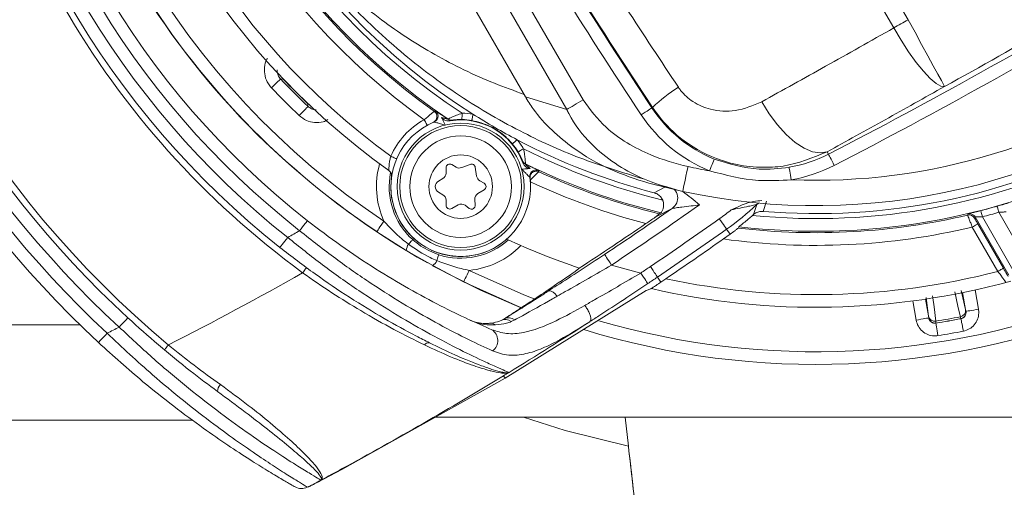
# Model space of a CAD drawing. Units: millimetres. Extents: x 2215 to 4221, y 516 to 3699.
# Drawn here: x 3074 to 3152, y 753 to 790 of the extents above; entities that cross this region are included whole.
import ezdxf

# ---------------------------------------------------------------- set-up
doc = ezdxf.new("R2010")
doc.units = ezdxf.units.MM
doc.header["$LTSCALE"] = 20

msp = doc.modelspace()

# ---------------------------------------------------------------- linework, layer by layer
at = {"color": 7, "linetype": 'Continuous', "lineweight": 18}
for p, q in [((3109.851, 849.334), (3143.992, 790.2)), ((3142.865, 789.549), (3108.724, 848.684)), ((3108.169, 801.6), (3118.398, 783.881)), ((3113.846, 784.138), (3104.258, 800.744)), ((3117.102, 783.133), (3106.809, 800.96)), ((3094.571, 785.532), (3094.776, 785.528)), ((3094.776, 785.528), (3094.779, 785.531)), ((3113.846, 784.138), (3117.102, 783.133)), ((3096.725, 783.579), (3096.728, 783.582)), ((3123.871, 783.294), (3123.813, 783.255)), ((3106.679, 782.982), (3106.764, 783.019)), ((3106.666, 782.148), (3106.587, 782.115)), ((3107.756, 782.358), (3107.759, 782.371)), ((3108.1, 782.29), (3108.097, 782.277)), ((3137.623, 779.806), (3137.72, 779.617)), ((3108.404, 778.589), (3108.054, 778.792)), ((3109.496, 778.812), (3108.835, 778.556)), ((3113.602, 779.099), (3113.612, 779.107)), ((3113.852, 778.853), (3113.842, 778.844)), ((3107.604, 778.532), (3107.604, 778.128)), ((3110.01, 777.877), (3109.901, 778.578)), ((3114.91, 778.315), (3114.922, 778.224)), ((3107.354, 777.695), (3107.004, 777.492)), ((3110.604, 777.319), (3110.254, 777.521)), ((3114.216, 777.71), (3114.205, 777.795)), ((3126.24, 776.675), (3123.567, 777.327)), ((3107.004, 776.626), (3107.354, 776.424)), ((3110.104, 776.511), (3110.604, 776.8)), ((3123.996, 776.569), (3124.846, 777.015)), ((3107.604, 775.991), (3107.604, 775.587)), ((3108.054, 775.327), (3108.554, 775.616)), ((3109.101, 775.586), (3109.426, 775.346)), ((3109.903, 775.621), (3109.858, 776.022)), ((3131.824, 774.863), (3132.072, 775.64)), ((3132.834, 775.907), (3132.567, 775.109)), ((3125.419, 775.346), (3124.126, 774.684)), ((3152.754, 772.253), (3151.146, 775.037)), ((3149.272, 774.668), (3149.233, 774.578)), ((3151.92, 770.081), (3149.272, 774.668)), ((3149.485, 774.124), (3151.5, 770.633)), ((3149.841, 774.683), (3152.353, 770.331)), ((3104.471, 772.04), (3102.149, 773.511)), ((3129.445, 772.936), (3129.98, 773.315)), ((3129.703, 773.706), (3129.98, 773.315)), ((3130.618, 773.793), (3130.664, 773.898)), ((3151.068, 770.383), (3149.052, 773.874)), ((3106.549, 770.841), (3104.471, 772.04)), ((3108.984, 769.565), (3106.549, 770.841)), ((3117.683, 770.316), (3117.602, 770.261)), ((3117.907, 770.469), (3117.797, 770.394)), ((3117.907, 770.469), (3118.069, 770.622)), ((3118.095, 770.641), (3118.069, 770.622)), ((3124.256, 769.938), (3124.525, 769.54)), ((3124.525, 769.54), (3124.91, 769.801)), ((3112.255, 761.973), (3123.362, 768.887)), ((3123.362, 768.887), (3123.732, 769.011)), ((3123.732, 769.011), (3123.767, 769.03)), ((3123.779, 769.027), (3123.767, 769.03)), ((3148.17, 768.867), (3148.509, 767.379)), ((3148.552, 767.236), (3148.291, 768.716)), ((3149.27, 768.923), (3149.537, 767.41)), ((3144.63, 766.545), (3144.363, 768.058)), ((3145.354, 768.198), (3145.615, 766.719)), ((3145.607, 766.867), (3145.422, 768.34)), ((3148.509, 767.379), (3148.547, 767.24)), ((3148.547, 767.24), (3148.552, 767.236)), ((3111.934, 766.516), (3112.175, 766.643)), ((3113.01, 766.558), (3112.728, 766.427)), ((3145.618, 766.723), (3145.607, 766.867)), ((3145.615, 766.719), (3145.618, 766.723)), ((3146.189, 766.316), (3146.186, 766.312)), ((3078.775, 766.165), (3067.495, 766.165)), ((3099.401, 754.781), (3112.255, 761.973)), ((3112.135, 762.17), (3112.255, 761.973)), ((3067.495, 758.665), (3087.638, 758.665)), ((3106.79, 758.915), (3152.495, 758.915)), ((3121.964, 756.613), (3121.702, 758.915)), ((3121.704, 758.915), (3121.966, 756.613)), ((3097.997, 754.045), (3099.401, 754.781)), ((3099.377, 754.825), (3099.401, 754.781)), ((3096.756, 753.417), (3096.757, 753.417))]:
    msp.add_line(p, q, dxfattribs=at)
at = {"color": 7, "linetype": 'Continuous', "lineweight": 18, "flags": 128}
for points in [[(3143.992, 790.2), (3143.85, 790.118), (3143.708, 790.036), (3143.567, 789.954), (3143.425, 789.872), (3143.284, 789.791), (3143.144, 789.71), (3143.004, 789.629), (3142.865, 789.549)], [(3146.873, 784.946), (3146.579, 784.972), (3146.192, 785.186), (3145.726, 785.579), (3145.199, 786.136), (3144.628, 786.84), (3144.035, 787.663), (3143.44, 788.577), (3142.865, 789.549)], [(3146.873, 784.946), (3146.793, 785.092), (3146.612, 785.422), (3146.337, 785.923), (3145.978, 786.578), (3145.548, 787.363), (3145.061, 788.25), (3144.537, 789.207), (3143.992, 790.2)], [(3094.571, 785.532), (3094.556, 785.518), (3094.514, 785.478), (3094.446, 785.414), (3094.356, 785.328), (3094.247, 785.224), (3094.122, 785.106), (3093.986, 784.977), (3093.845, 784.844)], [(3096.73, 783.373), (3096.715, 783.358), (3096.676, 783.316), (3096.612, 783.249), (3096.526, 783.159), (3096.422, 783.049), (3096.303, 782.924), (3096.175, 782.789), (3096.041, 782.648)], [(3118.398, 783.881), (3118.216, 783.776), (3118.035, 783.671), (3117.858, 783.569), (3117.687, 783.471), (3117.525, 783.377), (3117.372, 783.288), (3117.23, 783.207), (3117.102, 783.133)], [(3132.466, 783.739), (3133.052, 782.785), (3133.703, 781.913), (3134.395, 781.154), (3135.104, 780.536), (3135.806, 780.078), (3136.475, 779.799), (3137.088, 779.707), (3137.623, 779.806)], [(3108.864, 782.838), (3108.862, 782.742), (3108.86, 782.649), (3108.859, 782.563), (3108.857, 782.488), (3108.856, 782.426), (3108.855, 782.379), (3108.855, 782.349), (3108.855, 782.338)], [(3109.721, 782.758), (3109.705, 782.663), (3109.689, 782.571), (3109.675, 782.487), (3109.662, 782.412), (3109.652, 782.351), (3109.644, 782.305), (3109.639, 782.276), (3109.637, 782.265)], [(3122.98, 782.705), (3123.138, 782.809), (3123.289, 782.909), (3123.43, 783.002), (3123.554, 783.084), (3123.658, 783.153), (3123.738, 783.205), (3123.79, 783.24), (3123.813, 783.255)], [(3105.878, 782.325), (3105.925, 782.239), (3105.97, 782.157), (3106.011, 782.081), (3106.047, 782.015), (3106.077, 781.96), (3106.099, 781.92), (3106.113, 781.895), (3106.118, 781.886)], [(3113.206, 780.746), (3113.132, 780.684), (3113.06, 780.625), (3112.994, 780.57), (3112.936, 780.522), (3112.888, 780.482), (3112.852, 780.453), (3112.83, 780.434), (3112.821, 780.427)], [(3103.249, 779.444), (3103.338, 779.406), (3103.424, 779.368), (3103.504, 779.334), (3103.573, 779.304), (3103.63, 779.279), (3103.673, 779.261), (3103.699, 779.249), (3103.708, 779.246)], [(3113.704, 780.044), (3113.622, 779.994), (3113.542, 779.946), (3113.469, 779.902), (3113.404, 779.863), (3113.351, 779.831), (3113.311, 779.807), (3113.286, 779.791), (3113.276, 779.786)], [(3138.177, 778.729), (3138.091, 778.897), (3138.007, 779.059), (3137.93, 779.209), (3137.862, 779.341), (3137.805, 779.452), (3137.762, 779.537), (3137.733, 779.592), (3137.72, 779.617)], [(3126.66, 778.63), (3126.578, 778.249), (3126.499, 777.882), (3126.427, 777.544), (3126.363, 777.248), (3126.311, 777.005), (3126.272, 776.824), (3126.248, 776.713), (3126.24, 776.675)], [(3128.351, 778.298), (3128.422, 778.473), (3128.491, 778.641), (3128.554, 778.797), (3128.611, 778.936), (3128.658, 779.051), (3128.694, 779.139), (3128.717, 779.197), (3128.728, 779.223)], [(3134.793, 777.597), (3134.761, 777.783), (3134.73, 777.962), (3134.701, 778.128), (3134.676, 778.275), (3134.655, 778.398), (3134.638, 778.492), (3134.628, 778.554), (3134.623, 778.581)], [(3151.146, 775.037), (3151.12, 775.13), (3151.095, 775.219), (3151.071, 775.302), (3151.05, 775.374), (3151.033, 775.434), (3151.021, 775.479), (3151.012, 775.507), (3151.009, 775.518)], [(3124.379, 774.921), (3124.427, 774.946), (3124.527, 774.997)], [(3148.685, 774.815), (3148.694, 774.835), (3148.724, 774.905)], [(3149.841, 774.683), (3149.817, 774.777), (3149.793, 774.867), (3149.772, 774.95), (3149.753, 775.023), (3149.738, 775.083), (3149.726, 775.128), (3149.719, 775.157), (3149.716, 775.167)], [(3096.685, 774.376), (3096.673, 774.361), (3096.638, 774.316), (3096.581, 774.244), (3096.505, 774.146), (3096.411, 774.026), (3096.305, 773.89), (3096.189, 773.742), (3096.069, 773.589)], [(3102.703, 774.344), (3102.595, 774.182), (3102.491, 774.025), (3102.395, 773.881), (3102.312, 773.755), (3102.243, 773.652), (3102.192, 773.575), (3102.16, 773.527), (3102.149, 773.511)], [(3129.125, 774.522), (3129.237, 774.364), (3129.345, 774.212), (3129.445, 774.071), (3129.532, 773.948), (3129.604, 773.846), (3129.658, 773.771), (3129.691, 773.723), (3129.703, 773.706)], [(3149.052, 773.874), (3149.136, 773.922), (3149.216, 773.969), (3149.29, 774.012), (3149.356, 774.049), (3149.41, 774.08), (3149.45, 774.104), (3149.475, 774.118), (3149.485, 774.124)], [(3095.131, 773.055), (3095.009, 772.902), (3094.893, 772.755), (3094.786, 772.62), (3094.691, 772.501), (3094.614, 772.403), (3094.557, 772.331), (3094.521, 772.286), (3094.509, 772.271)], [(3104.975, 772.883), (3104.969, 772.876), (3104.952, 772.857), (3104.924, 772.826), (3104.886, 772.784), (3104.838, 772.731), (3104.782, 772.668), (3104.717, 772.597), (3104.646, 772.519)], [(3107.027, 771.698), (3107.024, 771.689), (3107.016, 771.665), (3107.003, 771.625), (3106.986, 771.571), (3106.964, 771.504), (3106.938, 771.424), (3106.909, 771.332), (3106.876, 771.231)], [(3120.632, 770.884), (3120.525, 771.047), (3120.421, 771.203), (3120.326, 771.346), (3120.242, 771.472), (3120.173, 771.576), (3120.122, 771.653), (3120.09, 771.701), (3120.079, 771.718)], [(3096.602, 770.677), (3096.597, 770.669), (3096.58, 770.646), (3096.552, 770.609), (3096.516, 770.559), (3096.471, 770.498), (3096.42, 770.428), (3096.365, 770.352), (3096.307, 770.274)], [(3113.58, 767.498), (3110.311, 768.912), (3106.541, 770.83)], [(3109.429, 770.461), (3109.342, 770.286), (3109.258, 770.118), (3109.182, 769.963), (3109.114, 769.828), (3109.059, 769.716), (3109.018, 769.633), (3108.993, 769.582), (3108.984, 769.565)], [(3109.429, 770.461), (3113.733, 768.528), (3114.663, 768.162)], [(3122.939, 770.256), (3123.047, 770.095), (3123.151, 769.94), (3123.247, 769.797), (3123.332, 769.672), (3123.401, 769.569), (3123.453, 769.492), (3123.485, 769.443), (3123.497, 769.426)], [(3123.696, 770.766), (3123.805, 770.606), (3123.909, 770.451), (3124.006, 770.308), (3124.091, 770.183), (3124.16, 770.08), (3124.212, 770.003), (3124.245, 769.955), (3124.256, 769.938)], [(3151.068, 770.383), (3151.151, 770.431), (3151.232, 770.478), (3151.306, 770.521), (3151.371, 770.558), (3151.425, 770.59), (3151.465, 770.613), (3151.491, 770.628), (3151.5, 770.633)], [(3113.649, 767.485), (3113.358, 767.601), (3108.984, 769.565)], [(3148.11, 766.809), (3148.071, 766.978), (3147.917, 767.656), (3147.662, 768.772)], [(3145.926, 768.466), (3145.948, 768.294), (3146.034, 767.604), (3146.177, 766.468)], [(3148.552, 767.236), (3148.573, 767.24), (3148.63, 767.25), (3148.721, 767.266), (3148.844, 767.288), (3148.993, 767.314), (3149.162, 767.344), (3149.346, 767.376), (3149.537, 767.41)], [(3082.54, 766.729), (3082.527, 766.714), (3082.488, 766.673), (3082.426, 766.605), (3082.341, 766.513), (3082.239, 766.402), (3082.122, 766.275), (3081.994, 766.137), (3081.862, 765.993)], [(3145.615, 766.719), (3145.595, 766.715), (3145.537, 766.705), (3145.446, 766.689), (3145.323, 766.667), (3145.175, 766.641), (3145.005, 766.611), (3144.821, 766.579), (3144.63, 766.545)], [(3146.186, 766.312), (3146.189, 766.291), (3146.198, 766.234), (3146.213, 766.142), (3146.232, 766.019), (3146.256, 765.87), (3146.283, 765.7), (3146.313, 765.516), (3146.343, 765.324)], [(3148.155, 766.659), (3148.155, 766.659), (3148.15, 766.662)], [(3148.155, 766.659), (3148.159, 766.638), (3148.17, 766.582), (3148.188, 766.49), (3148.211, 766.368), (3148.24, 766.22), (3148.273, 766.051), (3148.308, 765.868), (3148.345, 765.677)], [(3080.904, 765.517), (3080.771, 765.375), (3080.643, 765.237), (3080.526, 765.111), (3080.422, 765), (3080.338, 764.909), (3080.275, 764.841), (3080.236, 764.799), (3080.223, 764.785)], [(3085.735, 764.588), (3085.672, 764.513), (3085.612, 764.441), (3085.556, 764.375), (3085.508, 764.317), (3085.468, 764.269), (3085.438, 764.234), (3085.42, 764.212), (3085.414, 764.204)], [(3113.714, 758.915), (3116.996, 757.869), (3121.964, 756.613)]]:
    msp.add_lwpolyline(points, dxfattribs=at)
at = {"color": 7, "linetype": 'Continuous', "lineweight": 18}
for centre, radius in [((3162.162, 957.428), 441.875), ((3162.162, 957.428), 438.845), ((3162.162, 957.428), 415.11), ((3162.162, 957.428), 344.282), ((3162.162, 957.428), 342.266), ((3162.162, 957.428), 313.081), ((3162.162, 957.428), 311.061), ((3162.162, 957.428), 308.05), ((3108.754, 777.059), 5), ((3108.754, 777.059), 4.8), ((3108.754, 777.059), 4), ((3108.754, 777.059), 2.5)]:
    msp.add_circle(centre, radius, dxfattribs=at)
for centre, radius, start, end in [((3162.162, 957.428), 308, 90, 218.1063), ((3162.162, 957.428), 302.091, 90, 217.5883), ((3162.162, 957.428), 283.534, 11.18515, 218.761), ((3162.162, 957.428), 254.673, 90, 224.18865), ((3162.162, 957.428), 356.53, 184.30529, 265.69471), ((3162.162, 957.428), 352.49, 184.35473, 265.64527), ((3162.162, 957.428), 347.44, 184.41815, 265.58185), ((3162.162, 957.428), 308, 223.62838, 349.71344), ((3162.162, 957.428), 302.091, 224.70638, 349.50998), ((3162.162, 957.428), 254.673, 236.55902, 334.45879), ((3136.754, 825.557), 50.622, 182.27813, 237.72187), ((3136.754, 825.557), 51.017, 183.13995, 236.86005), ((3136.754, 825.557), 62.5, 183.6199, 236.3801), ((3136.754, 825.557), 61.5, 183.6199, 236.3801), ((3136.754, 825.557), 52.017, 183.87799, 236.12201), ((3136.754, 825.557), 52.126, 185.23823, 234.76177), ((3136.754, 825.557), 58, 185.46209, 234.53791), ((3136.754, 825.557), 53.126, 185.53466, 234.46534), ((3136.754, 825.557), 57, 186.00238, 233.99762), ((3136.754, 825.557), 68.5, 186.19064, 233.80936), ((3136.754, 825.557), 66, 188.05724, 231.94276), ((3136.754, 825.557), 65, 188.05724, 231.94276), ((3136.754, 825.557), 68, 188.40748, 231.59252), ((3136.754, 825.557), 67, 188.40748, 231.59252), ((3136.754, 825.557), 79.5, 189.92306, 230.07694), ((3136.754, 825.557), 81, 192.66277, 227.33723), ((3136.754, 825.557), 80, 192.66277, 227.33723), ((3136.754, 825.557), 83, 192.92987, 227.07013), ((3136.754, 825.557), 82, 192.92987, 227.07013), ((3540.666, 1058.756), 500.666, 210.64332, 213.46091), ((3540.666, 1058.756), 499.667, 210.64332, 213.46091), ((2954.923, 1135.031), 399.255, 298.73573, 301.53813), ((2954.923, 1135.031), 399.667, 297.21774, 301.12789), ((2954.923, 1135.031), 400.666, 297.21774, 301.12789), ((3136.754, 825.557), 62.513, 213.1474, 240.69029), ((3136.754, 825.557), 50, 257.86025, 308.5536), ((3136.754, 825.557), 48, 267.6575, 306.39123), ((3136.754, 825.557), 59.15, 223.49579, 226.50421), ((3136.754, 825.557), 58.15, 223.49579, 226.50421), ((3136.754, 825.557), 58.004, 223.63858, 226.36142), ((3132.815, 773.964), 12.924, 122.34883, 133.79102), ((3284.345, 787.45), 187.66, 181.18194, 181.24468), ((3106.39, 782.574), 0.5, 293.21319, 54.75661), ((3106.476, 782.61), 0.5, 292.3202, 2.14336), ((3106.476, 782.61), 0.5, 2.14085, 54.80169), ((3108.754, 777.059), 5.78, 80.3744, 88.91389), ((3136.754, 825.557), 50.622, 237.72187, 242.27813), ((3132.796, 789.192), 11.766, 213.46091, 247.80261), ((3132.796, 789.192), 10.767, 213.46091, 247.80261), ((3108.754, 777.059), 6, 118.64715, 156.57959), ((3108.754, 777.059), 5.5, 112.31669, 7.68331), ((3108.034, 782.773), 0.5, 236.1329, 277.1772), ((3108.037, 782.786), 0.5, 236.13346, 277.12981), ((3108.754, 777.059), 5.25, 20.97515, 99.02485), ((3108.754, 777.059), 5.28, 80.3744, 88.91389), ((3108.754, 777.059), 5.28, 31.08611, 39.6256), ((3136.754, 825.557), 50.622, 242.27813, 255.40253), ((3108.754, 777.059), 5.78, 31.08611, 39.6256), ((3136.754, 825.557), 50.622, 265.25491, 297.72187), ((3136.754, 825.557), 51.017, 243.13995, 256.29186), ((3136.754, 825.557), 51.017, 264.35593, 296.86005), ((3132.796, 789.192), 10.767, 279.77165, 297.21774), ((3108.754, 777.059), 6.633, 164.34152, 204.16703), ((3107.904, 778.532), 0.3, 60, 180), ((3109.604, 778.532), 0.3, 8.88723, 111.11277), ((3114.063, 779.293), 0.5, 202.82207, 243.86642), ((3114.072, 779.302), 0.5, 202.86672, 243.87371), ((3136.754, 825.557), 52.017, 243.87799, 256.40427), ((3136.754, 825.557), 48, 257.86025, 259.91676), ((3136.754, 825.557), 52.017, 263.2761, 296.12201), ((3132.796, 789.192), 11.766, 279.77165, 297.21774), ((3102.815, 777.909), 0.5, 351.86345, 54.53791), ((3108.754, 777.059), 5.633, 168.51916, 227.86346), ((3108.754, 777.059), 5.504, 171.20917, 311.29514), ((3107.104, 778.128), 0.5, 300, 360), ((3108.654, 779.022), 0.5, 240, 291.11277), ((3110.504, 777.954), 0.5, 188.88723, 240), ((3114.7, 777.862), 0.5, 117.70954, 187.68096), ((3114.701, 777.861), 0.5, 65.19687, 117.71296), ((3136.754, 825.557), 52.126, 245.23823, 256.26633), ((3107.254, 777.059), 0.5, 120, 240), ((3110.454, 777.059), 0.3, 300, 60), ((3136.754, 825.557), 53.126, 244.92859, 255.38237), ((3107.104, 775.991), 0.5, 360, 60), ((3110.354, 776.078), 0.5, 120, 186.39588), ((3124.848, 776.167), 1, 304.82842, 8.25663), ((3124.847, 776.166), 1, 8.25359, 43.44614), ((3107.904, 775.587), 0.3, 180, 300), ((3108.804, 775.183), 0.5, 53.60412, 120), ((3109.604, 775.587), 0.3, 233.60412, 6.39588), ((2954.928, 1020.49), 299.601, 303.57885, 305.18462), ((3116.754, 791.99), 22.404, 305.30661, 313.13122), ((3132.755, 774.91), 1, 121.02493, 133.12251), ((3136.754, 825.557), 52.03, 284.42533, 285.90108), ((2954.928, 1020.49), 298.601, 303.57885, 304.81755), ((3116.754, 791.99), 21.404, 305.30661, 308.45852), ((3136.754, 825.557), 52.126, 263.23875, 283.2316), ((3116.754, 791.99), 22.813, 311.05362, 311.34264), ((3148.8, 774.328), 0.5, 30.01659, 103.2151), ((3148.839, 774.418), 0.5, 53.05856, 103.27787), ((3148.839, 774.418), 0.5, 30.01405, 53.05465), ((3136.754, 825.557), 52.53, 284.42533, 285.90108), ((2954.928, 1020.49), 298.409, 303.14697, 304.35999), ((2954.928, 1020.49), 301.404, 304.05168, 305.30661), ((2954.928, 1020.49), 284.395, 299.53698, 299.75445), ((2954.928, 1020.49), 302.404, 304.05168, 305.30661), ((3136.754, 825.557), 53.126, 262.09164, 283.38434), ((3105.398, 771.973), 0.929, 144.00685, 175.85337), ((3108.754, 777.059), 5.633, 252.13654, 311.87348), ((3108.754, 777.059), 6.633, 275.83297, 315.65848), ((3136.754, 825.557), 58, 245.15367, 251.23293), ((2954.928, 1020.49), 302.884, 304.13971, 305.18258), ((3106.028, 771.609), 0.929, 304.14631, 335.99134), ((3136.754, 825.557), 57, 253.57013, 255.97344), ((2954.928, 1020.49), 287.395, 297.07429, 299.46765), ((2954.928, 1020.49), 301.404, 303.87816, 304.05168), ((3136.754, 825.557), 57, 258.00709, 284.54301), ((2954.928, 1020.49), 302.404, 303.87816, 304.05168), ((3136.754, 825.557), 58, 257.07253, 285.31834), ((3136.754, 825.557), 61.5, 253.84385, 291.58503), ((3136.754, 825.557), 62.5, 252.96801, 291.72062), ((3148.019, 767.297), 0.497, 280.58141, 9.46822), ((3148.055, 767.153), 0.5, 280.95569, 9.99553), ((3111.095, 765.599), 0.699, 54.36977, 94.99497), ((3112.266, 765.89), 0.709, 49.31061, 117.96287), ((3112.528, 765.971), 0.759, 50.64971, 117.71106), ((2954.928, 1020.49), 302.395, 301.41791, 302.84057), ((3146.096, 766.958), 0.497, 190.53186, 279.41757), ((3146.111, 766.81), 0.5, 190.00655, 279.04287), ((3136.754, 825.557), 59.836, 279.06014, 280.93986), ((3136.754, 825.557), 59.991, 279.04517, 280.95483), ((3136.754, 825.557), 59.987, 279.04925, 280.95075), ((2954.928, 1020.49), 284.395, 296.29296, 296.50847), ((3110.668, 764.933), 1.009, 306.21623, 58.31668), ((3136.754, 825.557), 60.991, 279.04517, 280.95483), ((3106.207, 764.422), 0.351, 76.25613, 150.52752), ((2954.928, 1020.49), 302.395, 301.32369, 301.41791), ((2954.928, 1020.49), 302.395, 298.53418, 301.32369), ((3090.25, 760.978), 0.643, 130.53125, 184.70047), ((3136.754, 825.557), 96.513, 224.08245, 264.96465), ((3121.974, 756.536), 0.0775, 95.71118, 97.18233), ((2954.928, 1020.49), 302.395, 298.18371, 298.53418), ((2954.928, 1020.49), 302.395, 297.97051, 298.18371), ((3096.2, 754.284), 0.997, 240.38318, 298.10546)]:
    msp.add_arc(centre, radius, start, end, dxfattribs=at)
msp.add_ellipse((2947.917, 1016.442), major_axis=(259.032, 149.552), ratio=0.999634, start_param=4.792574, end_param=4.793037, dxfattribs=at)
for points, knots in [([(3096.156, 836.383), (3098.359, 831.963), (3102.766, 823.122), (3110.001, 810.128), (3117.654, 797.331), (3123.151, 789.032), (3125.9, 784.883)], [0, 0, 0, 0, 0.249043, 0.49808, 0.749038, 1, 1, 1, 1]), ([(3123.871, 783.294), (3121.627, 786.719), (3117.137, 793.574), (3112.91, 800.6), (3110.795, 804.115)], [0, 0, 0, 0, 0.499764, 1, 1, 1, 1]), ([(3093.212, 800.417), (3093.216, 800.409), (3093.258, 800.341), (3093.414, 800.086), (3094.002, 799.147), (3095.573, 796.871), (3098.39, 793.605), (3102.304, 790.206), (3106.65, 787.38), (3110.491, 785.498), (3112.972, 784.604), (3113.755, 784.321)], [0, 0, 0, 0, 0.001131, 0.009538, 0.035493, 0.132799, 0.3374, 0.541979, 0.728052, 0.914087, 1, 1, 1, 1]), ([(3123.159, 777.662), (3121.464, 778.182), (3118.072, 779.223), (3113.116, 781.498), (3108.276, 784.352), (3103.501, 787.985), (3099.111, 792.244), (3095.9, 796.248), (3094.091, 798.975), (3093.428, 800.056), (3093.26, 800.336), (3093.217, 800.407), (3093.212, 800.417)], [0, 0, 0, 0, 0.1289798, 0.2579902, 0.4090241, 0.5600887, 0.7281335, 0.8961973, 0.9735238, 0.9932381, 0.9990604, 1, 1, 1, 1]), ([(3132.466, 783.739), (3134.125, 784.658), (3137.471, 786.511), (3141.057, 788.53), (3142.865, 789.549)], [0, 0, 0, 0, 0.495595, 1, 1, 1, 1]), ([(3093.845, 784.844), (3093.762, 784.943), (3093.533, 785.214), (3093.308, 785.766), (3093.283, 786.437), (3093.374, 786.924), (3093.519, 787.123), (3093.532, 787.141)], [0, 0, 0, 0, 0.157657, 0.429439, 0.701225, 0.973023, 1, 1, 1, 1]), ([(3094.307, 786.256), (3094.306, 786.168), (3094.306, 785.968), (3094.416, 785.717), (3094.529, 785.582), (3094.571, 785.532)], [0, 0, 0, 0, 0.329484, 0.753824, 1, 1, 1, 1]), ([(3125.9, 784.883), (3125.958, 784.8), (3126.276, 784.355), (3127.096, 783.633), (3128.587, 783.018), (3130.501, 782.908), (3131.783, 783.45), (3132.466, 783.739)], [0, 0, 0, 0, 0.03811, 0.20631, 0.409153, 0.684954, 1, 1, 1, 1]), ([(3146.873, 784.946), (3145.294, 784.06), (3142.108, 782.273), (3139.127, 780.633), (3137.623, 779.806)], [0, 0, 0, 0, 0.495698, 1, 1, 1, 1]), ([(3123.567, 777.327), (3122.536, 777.66), (3120.444, 778.336), (3117.897, 779.821), (3115.899, 781.466), (3114.647, 782.853), (3114.049, 783.811), (3113.846, 784.138)], [0, 0, 0, 0, 0.266889, 0.541943, 0.721313, 0.905025, 1, 1, 1, 1]), ([(3096.73, 783.373), (3096.819, 783.306), (3096.997, 783.171), (3097.237, 783.092), (3097.364, 783.105), (3097.379, 783.106)], [0, 0, 0, 0, 0.4683639, 0.9366946, 1, 1, 1, 1]), ([(3118.398, 783.881), (3118.958, 783.121), (3119.927, 781.807), (3121.85, 780.465), (3123.993, 779.343), (3125.667, 778.896), (3126.66, 778.63)], [0, 0, 0, 0, 0.279842, 0.484094, 0.693994, 1, 1, 1, 1]), ([(3137.623, 779.806), (3136.488, 779.334), (3135.092, 778.754), (3132.921, 778.546), (3131.27, 778.602), (3128.864, 779.158), (3126.379, 780.46), (3124.694, 782.105), (3124.002, 783.105), (3123.871, 783.294)], [0, 0, 0, 0, 0.237572, 0.291984, 0.425027, 0.558044, 0.76869, 0.956413, 1, 1, 1, 1]), ([(3098.301, 782.334), (3098.176, 782.269), (3097.851, 782.101), (3097.245, 782.075), (3096.577, 782.23), (3096.22, 782.509), (3096.041, 782.648)], [0, 0, 0, 0, 0.172455, 0.448296, 0.724147, 1, 1, 1, 1]), ([(3105.878, 782.325), (3105.962, 782.397), (3106.133, 782.544), (3106.362, 782.732), (3106.536, 782.871), (3106.653, 782.962), (3106.67, 782.976), (3106.679, 782.982)], [0, 0, 0, 0, 0.2107646, 0.4275007, 0.62157, 0.8084368, 1, 1, 1, 1]), ([(3106.764, 783.019), (3106.774, 783.014), (3106.795, 783.003), (3106.928, 782.915), (3107.126, 782.782), (3107.408, 782.591), (3107.631, 782.441), (3107.756, 782.358)], [0, 0, 0, 0, 0.173781, 0.346811, 0.528983, 0.737963, 1, 1, 1, 1]), ([(3107.254, 782.503), (3107.332, 782.476), (3107.486, 782.421), (3107.679, 782.373), (3107.749, 782.359), (3107.754, 782.358), (3107.756, 782.358)], [0, 0, 0, 0, 0.411017, 0.824101, 0.927508, 1, 1, 1, 1]), ([(3107.254, 782.503), (3107.313, 782.382), (3107.407, 782.187), (3107.494, 781.986), (3107.529, 781.909), (3107.53, 781.907)], [0, 0, 0, 0, 0.613968, 0.988979, 1, 1, 1, 1]), ([(3107.931, 782.244), (3107.837, 782.239), (3107.67, 782.229), (3107.458, 782.302), (3107.323, 782.398), (3107.274, 782.473), (3107.254, 782.503)], [0, 0, 0, 0, 0.364205, 0.6511529, 0.860441, 1, 1, 1, 1]), ([(3107.759, 782.371), (3107.765, 782.375), (3107.778, 782.383), (3107.878, 782.435), (3108.056, 782.52), (3108.352, 782.651), (3108.641, 782.763), (3108.827, 782.826), (3108.864, 782.838)], [0, 0, 0, 0, 0.1375588, 0.279759, 0.4573813, 0.6556118, 0.9322431, 1, 1, 1, 1]), ([(3126.24, 776.675), (3125.128, 776.982), (3123.261, 777.498), (3120.861, 778.851), (3118.849, 780.474), (3117.648, 782.021), (3117.156, 783.022), (3117.102, 783.133)], [0, 0, 0, 0, 0.298681, 0.501636, 0.710791, 0.968115, 1, 1, 1, 1]), ([(3106.579, 782.111), (3106.582, 782.112), (3106.586, 782.114), (3106.586, 782.114), (3106.586, 782.114)], [0, 0, 0, 0, 0.778954, 1, 1, 1, 1]), ([(3107.53, 781.907), (3107.408, 781.94), (3107.208, 781.994), (3106.96, 782.065), (3106.799, 782.112), (3106.703, 782.14), (3106.67, 782.148), (3106.667, 782.148), (3106.666, 782.148)], [0, 0, 0, 0, 0.337305, 0.551218, 0.719919, 0.864749, 0.968828, 1, 1, 1, 1]), ([(3108.097, 782.277), (3108.089, 782.274), (3108.071, 782.269), (3107.98, 782.253), (3107.931, 782.244)], [0, 0, 0, 0, 0.458897, 1, 1, 1, 1]), ([(3108.855, 782.338), (3108.726, 782.338), (3108.53, 782.337), (3108.302, 782.318), (3108.181, 782.304), (3108.112, 782.294), (3108.104, 782.291), (3108.1, 782.29)], [0, 0, 0, 0, 0.383353, 0.585792, 0.753959, 0.880857, 1, 1, 1, 1]), ([(3112.821, 780.427), (3112.796, 780.457), (3112.663, 780.615), (3112.215, 781.085), (3111.648, 781.507), (3110.719, 781.998), (3110.133, 782.143), (3109.637, 782.265)], [0, 0, 0, 0, 0.031303, 0.164408, 0.519034, 0.592737, 1, 1, 1, 1]), ([(3103.105, 778.316), (3103.104, 778.328), (3103.103, 778.354), (3103.101, 778.539), (3103.115, 778.806), (3103.159, 779.124), (3103.221, 779.345), (3103.249, 779.444)], [0, 0, 0, 0, 0.188106, 0.379993, 0.587634, 0.814891, 1, 1, 1, 1]), ([(3113.612, 779.107), (3113.61, 779.112), (3113.608, 779.121), (3113.582, 779.187), (3113.529, 779.312), (3113.428, 779.523), (3113.331, 779.691), (3113.276, 779.786)], [0, 0, 0, 0, 0.125669, 0.24831, 0.418649, 0.671462, 1, 1, 1, 1]), ([(3113.704, 780.044), (3113.735, 779.878), (3113.792, 779.574), (3113.831, 779.208), (3113.847, 778.993), (3113.853, 778.877), (3113.853, 778.861), (3113.852, 778.853)], [0, 0, 0, 0, 0.292527, 0.537662, 0.71748, 0.854811, 1, 1, 1, 1]), ([(3113.657, 778.939), (3113.639, 778.986), (3113.608, 779.073), (3113.604, 779.09), (3113.602, 779.099)], [0, 0, 0, 0, 0.541104, 1, 1, 1, 1]), ([(3114.219, 778.482), (3114.167, 778.487), (3114.063, 778.496), (3113.901, 778.588), (3113.754, 778.735), (3113.688, 778.873), (3113.657, 778.939)], [0, 0, 0, 0, 0.202182, 0.403031, 0.717942, 1, 1, 1, 1]), ([(3113.842, 778.844), (3113.977, 778.778), (3114.218, 778.659), (3114.524, 778.511), (3114.739, 778.406), (3114.882, 778.334), (3114.901, 778.322), (3114.91, 778.315)], [0, 0, 0, 0, 0.262039, 0.47102, 0.653188, 0.826219, 1, 1, 1, 1]), ([(3113.842, 778.844), (3113.844, 778.841), (3113.849, 778.835), (3113.904, 778.774), (3114.033, 778.642), (3114.152, 778.54), (3114.219, 778.482)], [0, 0, 0, 0, 0.099086, 0.224201, 0.558778, 1, 1, 1, 1]), ([(3128.728, 779.223), (3129.896, 778.86), (3131.83, 778.259), (3133.83, 778.49), (3134.623, 778.581)], [0, 0, 0, 0, 0.60363, 1, 1, 1, 1]), ([(3113.565, 778.423), (3113.567, 778.423), (3113.652, 778.431), (3113.869, 778.457), (3114.085, 778.473), (3114.219, 778.482)], [0, 0, 0, 0, 0.011025, 0.386045, 1, 1, 1, 1]), ([(3114.205, 777.795), (3114.201, 777.799), (3114.197, 777.805), (3114.165, 777.837), (3114.108, 777.892), (3113.986, 778.008), (3113.801, 778.187), (3113.655, 778.333), (3113.565, 778.423)], [0, 0, 0, 0, 0.113979, 0.135088, 0.279948, 0.448677, 0.662634, 1, 1, 1, 1]), ([(3114.216, 777.71), (3114.214, 777.755), (3114.21, 777.843), (3114.249, 777.972), (3114.318, 778.086), (3114.415, 778.179), (3114.532, 778.242), (3114.662, 778.273), (3114.797, 778.27), (3114.88, 778.239), (3114.922, 778.224)], [0, 0, 0, 0, 0.124994, 0.249994, 0.37499, 0.499998, 0.624996, 0.749996, 0.874998, 1, 1, 1, 1]), ([(3114.922, 778.224), (3114.911, 778.221), (3114.888, 778.214), (3114.791, 778.136), (3114.662, 778.011), (3114.5, 777.848), (3114.348, 777.695), (3114.263, 777.553), (3114.243, 777.484), (3114.243, 777.452), (3114.243, 777.437)], [0, 0, 0, 0, 0.15005, 0.341034, 0.514497, 0.658749, 0.866638, 0.939205, 0.970754, 1, 1, 1, 1]), ([(3134.793, 777.597), (3133.93, 777.546), (3131.752, 777.417), (3129.632, 777.966), (3128.351, 778.298)], [0, 0, 0, 0, 0.395747, 1, 1, 1, 1]), ([(3114.242, 777.437), (3114.242, 777.437), (3114.242, 777.437), (3114.242, 777.437), (3114.242, 777.437), (3114.242, 777.437), (3114.242, 777.437), (3114.242, 777.437), (3114.243, 777.437)], [0, 0, 0, 0, 0.23386, 0.363191, 0.505473, 0.633917, 0.762517, 1, 1, 1, 1]), ([(3124.665, 775.993), (3124.61, 776.092), (3124.502, 776.289), (3124.254, 776.482), (3124.072, 776.543), (3123.996, 776.569)], [0, 0, 0, 0, 0.368839, 0.73768, 1, 1, 1, 1]), ([(3126.25, 776.673), (3126.692, 776.335), (3127.136, 775.994), (3127.559, 775.628), (3127.562, 775.626)], [0, 0, 0, 0, 0.993562, 1, 1, 1, 1]), ([(3124.527, 774.997), (3124.537, 775.008), (3124.556, 775.029), (3124.653, 775.179), (3124.732, 775.4), (3124.751, 775.661), (3124.717, 775.858), (3124.676, 775.964), (3124.665, 775.993)], [0, 0, 0, 0, 0.2063923, 0.4123092, 0.6271739, 0.7848485, 0.9426956, 1, 1, 1, 1]), ([(3127.562, 775.626), (3127.341, 775.595), (3126.87, 775.529), (3126.241, 775.45), (3125.765, 775.393), (3125.521, 775.363), (3125.433, 775.35), (3125.422, 775.347), (3125.419, 775.346)], [0, 0, 0, 0, 0.261718, 0.558821, 0.759143, 0.886598, 0.961003, 1, 1, 1, 1]), ([(3130.067, 775.229), (3130.07, 775.23), (3130.643, 775.474), (3131.41, 775.904), (3132.257, 775.943), (3132.483, 775.953)], [0, 0, 0, 0, 0.00421, 0.735134, 1, 1, 1, 1]), ([(3132.072, 775.64), (3132.067, 775.64), (3132.059, 775.64), (3131.979, 775.625), (3131.785, 775.585), (3131.357, 775.493), (3130.759, 775.367), (3130.297, 775.275), (3130.067, 775.229)], [0, 0, 0, 0, 0.071358, 0.112475, 0.236389, 0.427339, 0.71415, 1, 1, 1, 1]), ([(3151.863, 775.76), (3151.861, 775.759), (3151.819, 775.749), (3151.641, 775.698), (3151.351, 775.615), (3151.123, 775.55), (3151.009, 775.518)], [0, 0, 0, 0, 0.015863, 0.341752, 0.671283, 1, 1, 1, 1]), ([(3124.126, 774.684), (3124.181, 774.727), (3124.291, 774.814), (3124.362, 774.904), (3124.374, 774.916), (3124.379, 774.921)], [0, 0, 0, 0, 0.355773, 0.710594, 1, 1, 1, 1]), ([(3130.664, 773.898), (3130.673, 773.905), (3130.69, 773.921), (3130.823, 774.026), (3131.06, 774.216), (3131.387, 774.485), (3131.628, 774.693), (3131.737, 774.787)], [0, 0, 0, 0, 0.14252, 0.284309, 0.488159, 0.769703, 1, 1, 1, 1]), ([(3132.567, 775.109), (3132.454, 775.107), (3132.229, 775.103), (3131.978, 774.987), (3131.857, 774.89), (3131.824, 774.863)], [0, 0, 0, 0, 0.4191, 0.838202, 1, 1, 1, 1]), ([(3149.052, 773.874), (3149.009, 773.983), (3148.921, 774.202), (3148.807, 774.491), (3148.725, 774.702), (3148.689, 774.8), (3148.686, 774.811), (3148.685, 774.815)], [0, 0, 0, 0, 0.225367, 0.452618, 0.676858, 0.893462, 1, 1, 1, 1]), ([(3149.124, 775.015), (3149.057, 774.998), (3148.907, 774.959), (3148.759, 774.919), (3148.736, 774.91), (3148.724, 774.905)], [0, 0, 0, 0, 0.2890425, 0.6440499, 1, 1, 1, 1]), ([(3149.716, 775.167), (3149.635, 775.147), (3149.445, 775.098), (3149.235, 775.044), (3149.139, 775.019), (3149.124, 775.015)], [0, 0, 0, 0, 0.38381, 0.901542, 1, 1, 1, 1]), ([(3151.146, 775.037), (3151.211, 775.041), (3151.338, 775.048), (3151.508, 775.058), (3151.635, 775.065), (3151.698, 775.066), (3151.706, 775.064), (3151.709, 775.063)], [0, 0, 0, 0, 0.2335285, 0.4635074, 0.6845962, 0.8946321, 1, 1, 1, 1]), ([(3096.685, 774.376), (3097.56, 773.712), (3099.337, 772.363), (3102.04, 770.575), (3104.7, 768.984), (3107.16, 767.665), (3109.42, 766.567), (3110.599, 766.053), (3111.198, 765.792)], [0, 0, 0, 0, 0.165314, 0.335733, 0.50146, 0.671708, 0.833386, 1, 1, 1, 1]), ([(3102.703, 774.344), (3103.161, 773.855), (3103.77, 773.203), (3104.472, 772.655), (3104.646, 772.519)], [0, 0, 0, 0, 0.7508154, 1, 1, 1, 1]), ([(3123.347, 774.151), (3123.466, 774.232), (3123.718, 774.404), (3123.979, 774.583), (3124.107, 774.671), (3124.126, 774.684)], [0, 0, 0, 0, 0.428892, 0.915394, 1, 1, 1, 1]), ([(3149.233, 774.578), (3149.233, 774.576), (3149.235, 774.571), (3149.26, 774.523), (3149.316, 774.421), (3149.395, 774.281), (3149.455, 774.176), (3149.485, 774.124)], [0, 0, 0, 0, 0.1049279, 0.3188308, 0.5422962, 0.7712417, 1, 1, 1, 1]), ([(3149.841, 774.683), (3149.794, 774.683), (3149.685, 774.681), (3149.526, 774.679), (3149.387, 774.676), (3149.291, 774.673), (3149.278, 774.67), (3149.272, 774.668)], [0, 0, 0, 0, 0.168877, 0.393603, 0.603934, 0.804039, 1, 1, 1, 1]), ([(3111.264, 764.119), (3110.659, 764.401), (3109.43, 764.975), (3107.09, 766.181), (3104.492, 767.654), (3101.734, 769.389), (3098.878, 771.367), (3097.014, 772.841), (3096.069, 773.589)], [0, 0, 0, 0, 0.161067, 0.327398, 0.493009, 0.663175, 0.829132, 1, 1, 1, 1]), ([(3129.98, 773.315), (3130.107, 773.408), (3130.314, 773.557), (3130.515, 773.711), (3130.604, 773.781), (3130.614, 773.79), (3130.618, 773.793)], [0, 0, 0, 0, 0.402955, 0.653934, 0.862747, 1, 1, 1, 1]), ([(3095.131, 773.055), (3096.042, 772.324), (3097.892, 770.841), (3100.705, 768.86), (3103.469, 767.087), (3106.086, 765.57), (3108.497, 764.302), (3110.329, 763.421), (3111.568, 762.859), (3112.383, 762.504), (3112.497, 762.455), (3112.56, 762.429)], [0, 0, 0, 0, 0.1164055, 0.2363528, 0.3525826, 0.4720015, 0.5924451, 0.7171707, 0.8041406, 0.8934233, 1, 1, 1, 1]), ([(3104.646, 772.519), (3105.202, 772.139), (3105.915, 771.652), (3106.703, 771.307), (3106.876, 771.231)], [0, 0, 0, 0, 0.780038, 1, 1, 1, 1]), ([(3104.975, 772.883), (3105.187, 772.705), (3105.797, 772.192), (3106.541, 771.894), (3107.027, 771.698)], [0, 0, 0, 0, 0.34614, 1, 1, 1, 1]), ([(3112.384, 772.925), (3112.384, 772.926), (3112.383, 772.926), (3112.383, 772.926), (3112.383, 772.926), (3112.383, 772.926), (3112.383, 772.926), (3112.383, 772.926)], [0, 0, 0, 0, 0.253797, 0.502948, 0.755325, 0.881578, 1, 1, 1, 1]), ([(3106.29, 764.763), (3105.941, 764.94), (3104.817, 765.51), (3102.724, 766.659), (3100.035, 768.295), (3097.248, 770.166), (3095.431, 771.563), (3094.509, 772.271)], [0, 0, 0, 0, 0.099691, 0.321269, 0.548768, 0.771227, 1, 1, 1, 1]), ([(3115.666, 768.839), (3115.667, 768.84), (3115.884, 768.979), (3116.696, 769.5), (3118.169, 770.455), (3119.437, 771.293), (3120.079, 771.718)], [0, 0, 0, 0, 0.000734, 0.15515, 0.571938, 1, 1, 1, 1]), ([(3106.876, 771.231), (3107.504, 771), (3108.34, 770.693), (3109.212, 770.507), (3109.429, 770.461)], [0, 0, 0, 0, 0.751105, 1, 1, 1, 1]), ([(3120.632, 770.884), (3120.026, 770.532), (3118.798, 769.819), (3117.366, 769), (3116.569, 768.547), (3116.357, 768.427)], [0, 0, 0, 0, 0.418058, 0.845782, 1, 1, 1, 1]), ([(3105.902, 764.595), (3105.111, 764.987), (3103.506, 765.784), (3101.019, 767.189), (3098.591, 768.688), (3097.074, 769.741), (3096.307, 770.274)], [0, 0, 0, 0, 0.263623, 0.534791, 0.764789, 1, 1, 1, 1]), ([(3117.602, 770.261), (3116.832, 769.736), (3115.626, 768.914), (3114.126, 767.914), (3113.276, 767.355), (3112.817, 767.055), (3112.566, 766.892), (3112.413, 766.794), (3112.324, 766.737), (3112.259, 766.696), (3112.232, 766.679), (3112.221, 766.671), (3112.215, 766.668), (3112.212, 766.666), (3112.211, 766.666)], [0, 0, 0, 0, 0.469162, 0.734586, 0.867298, 0.933654, 0.966832, 0.983421, 0.995468, 0.998609, 0.99949, 0.99978, 0.999896, 1, 1, 1, 1]), ([(3118.522, 767.704), (3118.778, 767.849), (3120.199, 768.655), (3121.704, 769.535), (3122.939, 770.256)], [0, 0, 0, 0, 0.17962, 1, 1, 1, 1]), ([(3151.69, 769.514), (3151.689, 769.518), (3151.684, 769.531), (3151.624, 769.623), (3151.485, 769.82), (3151.291, 770.086), (3151.142, 770.284), (3151.068, 770.383)], [0, 0, 0, 0, 0.0937349, 0.3077747, 0.5322938, 0.7649919, 1, 1, 1, 1]), ([(3151.5, 770.633), (3151.59, 770.477), (3151.723, 770.247), (3151.839, 770.041), (3151.877, 769.975)], [0, 0, 0, 0, 0.67943, 1, 1, 1, 1]), ([(3123.497, 769.426), (3122.869, 769.007), (3121.599, 768.159), (3120.073, 767.164), (3119.194, 766.599), (3118.931, 766.431), (3118.928, 766.429)], [0, 0, 0, 0, 0.405452, 0.819891, 0.998126, 1, 1, 1, 1]), ([(3123.779, 769.027), (3123.786, 769.033), (3123.8, 769.044), (3123.932, 769.135), (3124.167, 769.297), (3124.395, 769.451), (3124.525, 769.54)], [0, 0, 0, 0, 0.192293, 0.383821, 0.645568, 1, 1, 1, 1]), ([(3112.175, 766.643), (3112.381, 766.771), (3113.26, 767.316), (3114.504, 768.098), (3115.538, 768.757), (3115.661, 768.836)], [0, 0, 0, 0, 0.212347, 0.905606, 1, 1, 1, 1]), ([(3115.661, 768.836), (3115.662, 768.837), (3115.663, 768.837), (3115.664, 768.838), (3115.665, 768.839), (3115.665, 768.839), (3115.666, 768.839), (3115.666, 768.839)], [0, 0, 0, 0, 0.327504, 0.661617, 0.798541, 0.935898, 1, 1, 1, 1]), ([(3115.666, 768.839), (3115.707, 768.852), (3115.791, 768.879), (3115.979, 768.793), (3116.14, 768.663), (3116.267, 768.534), (3116.323, 768.468), (3116.357, 768.427)], [0, 0, 0, 0, 0.262686, 0.52536, 0.788037, 0.867834, 1, 1, 1, 1]), ([(3116.357, 768.427), (3116.237, 768.359), (3115.248, 767.801), (3114.055, 767.135), (3113.207, 766.667), (3113.01, 766.558)], [0, 0, 0, 0, 0.096153, 0.789836, 1, 1, 1, 1]), ([(3111.198, 765.792), (3111.581, 765.668), (3112.363, 765.414), (3113.999, 765.545), (3116.023, 766.307), (3117.759, 767.278), (3118.522, 767.704)], [0, 0, 0, 0, 0.193012, 0.393108, 0.733362, 1, 1, 1, 1]), ([(3118.522, 767.704), (3118.544, 767.677), (3118.578, 767.634), (3118.677, 767.498), (3118.809, 767.285), (3118.942, 766.993), (3119.01, 766.733), (3119.013, 766.526), (3118.957, 766.461), (3118.928, 766.429)], [0, 0, 0, 0, 0.057602, 0.092887, 0.274307, 0.45573, 0.637152, 0.818573, 1, 1, 1, 1]), ([(3148.155, 766.659), (3148.209, 766.675), (3148.317, 766.707), (3148.448, 766.82), (3148.535, 766.966), (3148.566, 767.113), (3148.556, 767.203), (3148.552, 767.236)], [0, 0, 0, 0, 0.217023, 0.434011, 0.650976, 0.867948, 1, 1, 1, 1]), ([(3149.537, 767.41), (3149.549, 767.308), (3149.579, 767.039), (3149.485, 766.599), (3149.224, 766.161), (3148.832, 765.822), (3148.507, 765.725), (3148.345, 765.677)], [0, 0, 0, 0, 0.132029, 0.349016, 0.566004, 0.783002, 1, 1, 1, 1]), ([(3082.54, 766.729), (3083.341, 766.008), (3084.968, 764.544), (3087.372, 762.59), (3088.895, 761.457), (3089.609, 760.925)], [0, 0, 0, 0, 0.340016, 0.69036, 1, 1, 1, 1]), ([(3111.503, 766.167), (3111.345, 766.164), (3110.643, 766.149), (3109.964, 766.332), (3109.48, 766.556), (3109.477, 766.558)], [0, 0, 0, 0, 0.223126, 0.994733, 1, 1, 1, 1]), ([(3109.477, 766.558), (3109.479, 766.556), (3109.848, 766.386), (3110.368, 766.255), (3110.913, 766.288), (3111.035, 766.296)], [0, 0, 0, 0, 0.0055658, 0.7773547, 1, 1, 1, 1]), ([(3111.035, 766.296), (3111.241, 766.324), (3111.532, 766.363), (3111.843, 766.481), (3111.934, 766.516)], [0, 0, 0, 0, 0.708582, 1, 1, 1, 1]), ([(3118.918, 766.422), (3118.122, 765.92), (3116.811, 765.094), (3115.172, 764.288), (3113.817, 763.839), (3112.494, 763.7), (3111.679, 763.978), (3111.264, 764.119)], [0, 0, 0, 0, 0.259976, 0.428042, 0.600903, 0.796759, 1, 1, 1, 1]), ([(3112.728, 766.427), (3112.609, 766.385), (3112.204, 766.24), (3111.793, 766.198), (3111.503, 766.167)], [0, 0, 0, 0, 0.2933734, 1, 1, 1, 1]), ([(3118.928, 766.429), (3118.928, 766.429), (3118.928, 766.429), (3118.926, 766.428), (3118.923, 766.426), (3118.92, 766.424), (3118.918, 766.422)], [0, 0, 0, 0, 0.090453, 0.208054, 0.427816, 1, 1, 1, 1]), ([(3146.343, 765.324), (3146.241, 765.314), (3145.972, 765.288), (3145.533, 765.389), (3145.1, 765.658), (3144.767, 766.055), (3144.676, 766.382), (3144.63, 766.545)], [0, 0, 0, 0, 0.132033, 0.349018, 0.566006, 0.783003, 1, 1, 1, 1]), ([(3145.615, 766.719), (3145.63, 766.664), (3145.66, 766.555), (3145.771, 766.423), (3145.916, 766.333), (3146.062, 766.3), (3146.152, 766.308), (3146.186, 766.312)], [0, 0, 0, 0, 0.2170195, 0.4340034, 0.6509636, 0.8679495, 1, 1, 1, 1]), ([(3146.177, 766.468), (3146.183, 766.418), (3146.192, 766.337), (3146.19, 766.322), (3146.189, 766.316)], [0, 0, 0, 0, 0.604064, 1, 1, 1, 1]), ([(3148.15, 766.662), (3148.145, 766.673), (3148.137, 766.69), (3148.118, 766.775), (3148.11, 766.809)], [0, 0, 0, 0, 0.604054, 1, 1, 1, 1]), ([(3080.904, 765.517), (3082.096, 764.402), (3084.102, 762.526), (3086.954, 760.164), (3089.241, 758.391), (3091.304, 756.894), (3093.024, 755.714), (3094.471, 754.767), (3095.579, 754.069), (3096.382, 753.577), (3096.573, 753.463), (3096.669, 753.405)], [0, 0, 0, 0, 0.170471, 0.286773, 0.406178, 0.509087, 0.61428, 0.709231, 0.806417, 0.901759, 1, 1, 1, 1]), ([(3097.749, 753.947), (3097.695, 753.979), (3097.594, 754.038), (3096.853, 754.481), (3095.731, 755.17), (3094.073, 756.231), (3091.937, 757.683), (3089.539, 759.429), (3087.032, 761.399), (3084.427, 763.596), (3082.725, 765.187), (3081.862, 765.993)], [0, 0, 0, 0, 0.107049, 0.197868, 0.29127, 0.408749, 0.530523, 0.646141, 0.765075, 0.880831, 1, 1, 1, 1]), ([(3095.707, 753.418), (3095.612, 753.471), (3095.423, 753.578), (3094.642, 754.031), (3093.545, 754.687), (3092.129, 755.566), (3090.433, 756.674), (3088.416, 758.068), (3086.165, 759.737), (3083.366, 761.955), (3081.391, 763.733), (3080.223, 764.785)], [0, 0, 0, 0, 0.095722, 0.191495, 0.287072, 0.382708, 0.486919, 0.59117, 0.709747, 0.828326, 1, 1, 1, 1]), ([(3106.29, 764.763), (3106.979, 764.43), (3108.518, 763.686), (3110.188, 763.018), (3111.334, 762.624), (3111.966, 762.451), (3112.326, 762.393), (3112.483, 762.4), (3112.537, 762.417), (3112.552, 762.425), (3112.556, 762.427), (3112.558, 762.428), (3112.56, 762.429)], [0, 0, 0, 0, 0.213158, 0.476442, 0.626181, 0.764475, 0.876787, 0.955677, 0.98966, 0.992584, 0.995975, 1, 1, 1, 1]), ([(3085.735, 764.588), (3086.407, 764.048), (3087.767, 762.957), (3089.139, 761.967), (3089.832, 761.466)], [0, 0, 0, 0, 0.494667, 1, 1, 1, 1]), ([(3112.56, 762.429), (3112.557, 762.428), (3112.534, 762.414), (3112.458, 762.383), (3112.265, 762.357), (3111.855, 762.386), (3111.39, 762.482), (3110.7, 762.664), (3109.739, 762.965), (3108.022, 763.612), (3106.604, 764.269), (3105.902, 764.595)], [0, 0, 0, 0, 0.004829, 0.044981, 0.124362, 0.22736, 0.376116, 0.394084, 0.572272, 0.788314, 1, 1, 1, 1]), ([(3097.749, 753.947), (3097.751, 753.948), (3097.785, 753.967), (3097.827, 754.053), (3097.67, 754.341), (3097.158, 754.901), (3096.289, 755.7), (3095.075, 756.728), (3093.563, 757.94), (3091.748, 759.346), (3090.35, 760.378), (3089.609, 760.925)], [0, 0, 0, 0, 0.002893, 0.071275, 0.191782, 0.312301, 0.443916, 0.575587, 0.71122, 0.84692, 1, 1, 1, 1]), ([(3089.832, 761.466), (3090.58, 760.92), (3091.988, 759.893), (3093.814, 758.417), (3095.315, 757.12), (3096.519, 755.979), (3097.341, 755.087), (3097.801, 754.435), (3097.891, 754.092), (3097.804, 753.977), (3097.752, 753.948), (3097.749, 753.947)], [0, 0, 0, 0, 0.150985, 0.284092, 0.42118, 0.551199, 0.685721, 0.805165, 0.928394, 0.996554, 1, 1, 1, 1]), ([(3124.66, 732.948), (3124.66, 732.953), (3124.659, 732.963), (3124.631, 733.205), (3124.503, 734.327), (3123.96, 739.096), (3123.209, 745.686), (3122.44, 752.437), (3122.083, 755.568), (3121.964, 756.613)], [0, 0, 0, 0, 0.000706, 0.001426, 0.030075, 0.144672, 0.603058, 0.8676, 1, 1, 1, 1]), ([(3121.966, 756.613), (3122.194, 754.626), (3123.099, 746.748), (3123.924, 738.86), (3124.659, 732.975), (3124.659, 732.975)], [0, 0, 0, 0, 0.252196, 0.999997, 1, 1, 1, 1]), ([(3096.757, 753.417), (3096.815, 753.444), (3097.014, 753.538), (3097.589, 753.835), (3097.997, 754.045)], [0, 0, 0, 0, 0.290864, 1, 1, 1, 1]), ([(3096.669, 753.405), (3096.698, 753.411), (3096.727, 753.417), (3096.756, 753.417), (3096.756, 753.417)], [0, 0, 0, 0, 0.999914, 1, 1, 1, 1])]:
    msp.add_open_spline(points, degree=3, knots=knots, dxfattribs=at)

doc.saveas('drawing.dxf')
